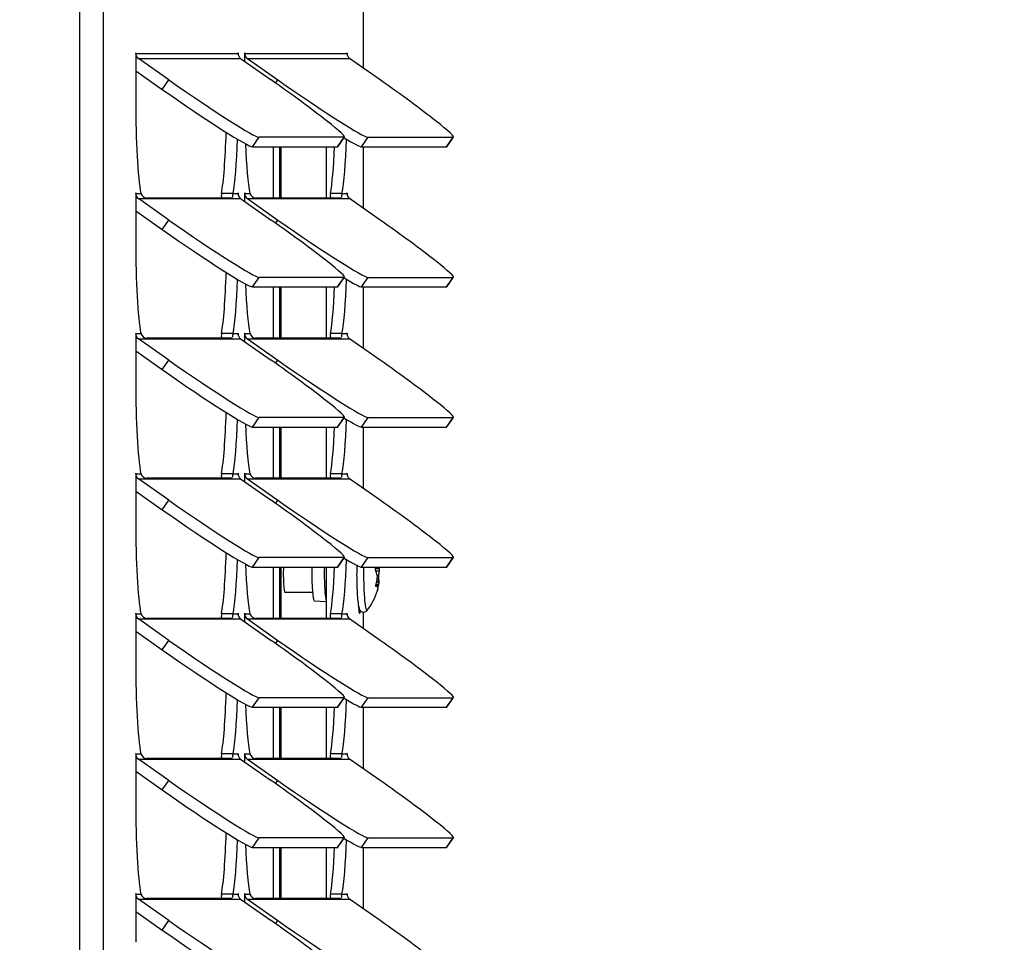
# Model space of a CAD drawing. Units: inches. Extents: x 0 to 135, y 0 to 59.
# Drawn here: x 15 to 20, y 31 to 36 of the extents above; entities that cross this region are included whole.
import ezdxf
from ezdxf import colors
from ezdxf.entities.mleader import LeaderData, LeaderLine
from ezdxf.lldxf.tags import DXFTag
from ezdxf.math import Vec2, Vec3

# ---------------------------------------------------------------- set-up
doc = ezdxf.new("R2010")
doc.units = ezdxf.units.IN
doc.header["$MEASUREMENT"] = 0
for name, color, linetype in [('Default', 7, 'Continuous'), ('tangent', 7, 'Continuous'), ('visible', 7, 'Continuous')]:
    doc.layers.add(name, color=color, linetype=linetype)
tags = doc.linetypes.add('PHANTOM2', pattern=[1.25, 0.625, -0.125, 0.125, -0.125, 0.125, -0.125]).pattern_tags.tags
tags[14:15] = [DXFTag(74, 4), DXFTag(75, 0), DXFTag(340, '0'), DXFTag(46, 0.0), DXFTag(50, 0.0), DXFTag(44, 0.0), DXFTag(45, 0.0)]
tags[12:13] = [DXFTag(74, 4), DXFTag(75, 0), DXFTag(340, '0'), DXFTag(46, 0.0), DXFTag(50, 0.0), DXFTag(44, 0.0), DXFTag(45, 0.0)]
tags[10:11] = [DXFTag(74, 4), DXFTag(75, 0), DXFTag(340, '0'), DXFTag(46, 0.0), DXFTag(50, 0.0), DXFTag(44, 0.0), DXFTag(45, 0.0)]
tags[8:9] = [DXFTag(74, 4), DXFTag(75, 0), DXFTag(340, '0'), DXFTag(46, 0.0), DXFTag(50, 0.0), DXFTag(44, 0.0), DXFTag(45, 0.0)]
tags[6:7] = [DXFTag(74, 4), DXFTag(75, 0), DXFTag(340, '0'), DXFTag(46, 0.0), DXFTag(50, 0.0), DXFTag(44, 0.0), DXFTag(45, 0.0)]
tags[4:5] = [DXFTag(74, 4), DXFTag(75, 0), DXFTag(340, '0'), DXFTag(46, 0.0), DXFTag(50, 0.0), DXFTag(44, 0.0), DXFTag(45, 0.0)]

# ---------------------------------------------------------------- blocks, each defined once
blk = doc.blocks.new('SE1')
at = {"layer": 'visible', "color": 7, "linetype": 'Continuous'}
for p, q in [((16.4847, 35.4473), (16.4847, 39.731)), ((16.4847, 34.7473), (16.4847, 35.0552)), ((16.4847, 34.0473), (16.4847, 34.3552)), ((16.4847, 33.3473), (16.4847, 33.6552)), ((16.4847, 32.6473), (16.4847, 32.731)), ((16.4847, 31.9473), (16.4847, 32.2552)), ((16.4847, 31.2473), (16.4847, 31.5552))]:
    blk.add_line(p, q, dxfattribs=at)
blk = doc.blocks.new('SE2')
at = {"layer": 'visible', "color": 7, "linetype": 'Continuous'}
for points, knots in [([(16.3715, 34.8002), (16.371, 34.7998), (16.3701, 34.7992), (16.3686, 34.7991), (16.3679, 34.7991)], [0.7485972, 0.7485972, 0.7485972, 0.7485972, 0.8722861, 1, 1, 1, 1]), ([(16.3764, 34.822), (16.376, 34.821), (16.3754, 34.8189), (16.3747, 34.816), (16.3742, 34.8134), (16.3739, 34.811), (16.3737, 34.8089), (16.3735, 34.807), (16.3733, 34.8053), (16.3732, 34.8044), (16.3731, 34.804)], [0, 0, 0, 0, 0.0600354, 0.1205385, 0.1814811, 0.2428348, 0.3045705, 0.3666581, 0.4290671, 0.4917669, 0.4917669, 0.4917669, 0.4917669])]:
    blk.add_open_spline(points, degree=3, knots=knots, dxfattribs=at)
blk = doc.blocks.new('SE3')
at = {"layer": 'visible', "color": 7, "linetype": 'Continuous'}
for points, knots in [([(16.3764, 34.122), (16.376, 34.121), (16.3754, 34.1189), (16.3747, 34.116), (16.3742, 34.1134), (16.3739, 34.111), (16.3737, 34.1089), (16.3735, 34.107), (16.3733, 34.1053), (16.3732, 34.1044), (16.3731, 34.104)], [0, 0, 0, 0, 0.0600354, 0.1205385, 0.1814811, 0.2428348, 0.3045705, 0.3666581, 0.4290671, 0.4917669, 0.4917669, 0.4917669, 0.4917669]), ([(16.3715, 34.1002), (16.371, 34.0998), (16.3701, 34.0992), (16.3686, 34.0991), (16.3679, 34.0991)], [0.7485972, 0.7485972, 0.7485972, 0.7485972, 0.8722861, 1, 1, 1, 1])]:
    blk.add_open_spline(points, degree=3, knots=knots, dxfattribs=at)
blk = doc.blocks.new('SE4')
at = {"layer": 'visible', "color": 7, "linetype": 'Continuous'}
for points, knots in [([(16.3764, 33.422), (16.376, 33.421), (16.3754, 33.4189), (16.3747, 33.416), (16.3742, 33.4134), (16.3739, 33.411), (16.3737, 33.4089), (16.3735, 33.407), (16.3733, 33.4053), (16.3732, 33.4044), (16.3731, 33.404)], [0, 0, 0, 0, 0.0600354, 0.1205385, 0.1814811, 0.2428348, 0.3045705, 0.3666581, 0.4290671, 0.4917669, 0.4917669, 0.4917669, 0.4917669]), ([(16.3715, 33.4002), (16.371, 33.3998), (16.3701, 33.3992), (16.3686, 33.3991), (16.3679, 33.3991)], [0.7485972, 0.7485972, 0.7485972, 0.7485972, 0.8722861, 1, 1, 1, 1])]:
    blk.add_open_spline(points, degree=3, knots=knots, dxfattribs=at)
blk = doc.blocks.new('SE5')
at = {"layer": 'visible', "color": 7, "linetype": 'Continuous'}
for points, knots in [([(16.3715, 32.7002), (16.371, 32.6998), (16.3701, 32.6992), (16.3686, 32.6991), (16.3679, 32.6991)], [0.7485972, 0.7485972, 0.7485972, 0.7485972, 0.8722861, 1, 1, 1, 1]), ([(16.3764, 32.722), (16.376, 32.721), (16.3754, 32.7189), (16.3747, 32.716), (16.3742, 32.7134), (16.3739, 32.711), (16.3737, 32.7089), (16.3735, 32.707), (16.3733, 32.7053), (16.3732, 32.7044), (16.3731, 32.704)], [0, 0, 0, 0, 0.0600354, 0.1205385, 0.1814811, 0.2428348, 0.3045705, 0.3666581, 0.4290671, 0.4917669, 0.4917669, 0.4917669, 0.4917669])]:
    blk.add_open_spline(points, degree=3, knots=knots, dxfattribs=at)
blk = doc.blocks.new('SE6')
at = {"layer": 'visible', "color": 7, "linetype": 'Continuous'}
for points, knots in [([(16.3715, 32.0002), (16.371, 31.9998), (16.3701, 31.9992), (16.3686, 31.9991), (16.3679, 31.9991)], [0.7485972, 0.7485972, 0.7485972, 0.7485972, 0.8722861, 1, 1, 1, 1]), ([(16.3764, 32.022), (16.376, 32.021), (16.3754, 32.0189), (16.3747, 32.016), (16.3742, 32.0134), (16.3739, 32.011), (16.3737, 32.0089), (16.3735, 32.007), (16.3733, 32.0053), (16.3732, 32.0044), (16.3731, 32.004)], [0, 0, 0, 0, 0.0600354, 0.1205385, 0.1814811, 0.2428348, 0.3045705, 0.3666581, 0.4290671, 0.4917669, 0.4917669, 0.4917669, 0.4917669])]:
    blk.add_open_spline(points, degree=3, knots=knots, dxfattribs=at)
blk = doc.blocks.new('SE7')
at = {"layer": 'visible', "color": 7, "linetype": 'Continuous'}
for points, knots in [([(16.3764, 31.322), (16.376, 31.321), (16.3754, 31.3189), (16.3747, 31.316), (16.3742, 31.3134), (16.3739, 31.311), (16.3737, 31.3089), (16.3735, 31.307), (16.3733, 31.3053), (16.3732, 31.3044), (16.3731, 31.304)], [0, 0, 0, 0, 0.0600354, 0.1205385, 0.1814811, 0.2428348, 0.3045705, 0.3666581, 0.4290671, 0.4917669, 0.4917669, 0.4917669, 0.4917669]), ([(16.3715, 31.3002), (16.371, 31.2998), (16.3701, 31.2992), (16.3686, 31.2991), (16.3679, 31.2991)], [0.7485972, 0.7485972, 0.7485972, 0.7485972, 0.8722861, 1, 1, 1, 1])]:
    blk.add_open_spline(points, degree=3, knots=knots, dxfattribs=at)
blk = doc.blocks.new('SE35')
at = {"layer": 'visible', "color": 7, "linetype": 'Continuous'}
for points, knots in [([(15.8267, 34.8002), (15.8263, 34.7998), (15.8254, 34.7992), (15.8239, 34.7991), (15.8232, 34.7991)], [0.7485972, 0.7485972, 0.7485972, 0.7485972, 0.8722861, 1, 1, 1, 1]), ([(15.8316, 34.822), (15.8313, 34.821), (15.8306, 34.8189), (15.83, 34.816), (15.8295, 34.8134), (15.8292, 34.811), (15.8289, 34.8089), (15.8287, 34.807), (15.8286, 34.8053), (15.8284, 34.8044), (15.8284, 34.804)], [0, 0, 0, 0, 0.0600354, 0.1205385, 0.1814811, 0.2428348, 0.3045705, 0.3666581, 0.4290671, 0.4917669, 0.4917669, 0.4917669, 0.4917669])]:
    blk.add_open_spline(points, degree=3, knots=knots, dxfattribs=at)
blk = doc.blocks.new('SE36')
at = {"layer": 'visible', "color": 7, "linetype": 'Continuous'}
for points, knots in [([(15.8316, 34.122), (15.8313, 34.121), (15.8306, 34.1189), (15.83, 34.116), (15.8295, 34.1134), (15.8292, 34.111), (15.8289, 34.1089), (15.8287, 34.107), (15.8286, 34.1053), (15.8284, 34.1044), (15.8284, 34.104)], [0, 0, 0, 0, 0.0600354, 0.1205385, 0.1814811, 0.2428348, 0.3045705, 0.3666581, 0.4290671, 0.4917669, 0.4917669, 0.4917669, 0.4917669]), ([(15.8267, 34.1002), (15.8263, 34.0998), (15.8254, 34.0992), (15.8239, 34.0991), (15.8232, 34.0991)], [0.7485972, 0.7485972, 0.7485972, 0.7485972, 0.8722861, 1, 1, 1, 1])]:
    blk.add_open_spline(points, degree=3, knots=knots, dxfattribs=at)
blk = doc.blocks.new('SE37')
at = {"layer": 'visible', "color": 7, "linetype": 'Continuous'}
for points, knots in [([(15.8316, 33.422), (15.8313, 33.421), (15.8306, 33.4189), (15.83, 33.416), (15.8295, 33.4134), (15.8292, 33.411), (15.8289, 33.4089), (15.8287, 33.407), (15.8286, 33.4053), (15.8284, 33.4044), (15.8284, 33.404)], [0, 0, 0, 0, 0.0600354, 0.1205385, 0.1814811, 0.2428348, 0.3045705, 0.3666581, 0.4290671, 0.4917669, 0.4917669, 0.4917669, 0.4917669]), ([(15.8267, 33.4002), (15.8263, 33.3998), (15.8254, 33.3992), (15.8239, 33.3991), (15.8232, 33.3991)], [0.7485972, 0.7485972, 0.7485972, 0.7485972, 0.8722861, 1, 1, 1, 1])]:
    blk.add_open_spline(points, degree=3, knots=knots, dxfattribs=at)
blk = doc.blocks.new('SE38')
at = {"layer": 'visible', "color": 7, "linetype": 'Continuous'}
for points, knots in [([(15.8267, 32.7002), (15.8263, 32.6998), (15.8254, 32.6992), (15.8239, 32.6991), (15.8232, 32.6991)], [0.7485972, 0.7485972, 0.7485972, 0.7485972, 0.8722861, 1, 1, 1, 1]), ([(15.8316, 32.722), (15.8313, 32.721), (15.8306, 32.7189), (15.83, 32.716), (15.8295, 32.7134), (15.8292, 32.711), (15.8289, 32.7089), (15.8287, 32.707), (15.8286, 32.7053), (15.8284, 32.7044), (15.8284, 32.704)], [0, 0, 0, 0, 0.0600354, 0.1205385, 0.1814811, 0.2428348, 0.3045705, 0.3666581, 0.4290671, 0.4917669, 0.4917669, 0.4917669, 0.4917669])]:
    blk.add_open_spline(points, degree=3, knots=knots, dxfattribs=at)
blk = doc.blocks.new('SE39')
at = {"layer": 'visible', "color": 7, "linetype": 'Continuous'}
for points, knots in [([(15.8267, 32.0002), (15.8263, 31.9998), (15.8254, 31.9992), (15.8239, 31.9991), (15.8232, 31.9991)], [0.7485972, 0.7485972, 0.7485972, 0.7485972, 0.8722861, 1, 1, 1, 1]), ([(15.8316, 32.022), (15.8313, 32.021), (15.8306, 32.0189), (15.83, 32.016), (15.8295, 32.0134), (15.8292, 32.011), (15.8289, 32.0089), (15.8287, 32.007), (15.8286, 32.0053), (15.8284, 32.0044), (15.8284, 32.004)], [0, 0, 0, 0, 0.0600354, 0.1205385, 0.1814811, 0.2428348, 0.3045705, 0.3666581, 0.4290671, 0.4917669, 0.4917669, 0.4917669, 0.4917669])]:
    blk.add_open_spline(points, degree=3, knots=knots, dxfattribs=at)
blk = doc.blocks.new('SE40')
at = {"layer": 'visible', "color": 7, "linetype": 'Continuous'}
for points, knots in [([(15.8316, 31.322), (15.8313, 31.321), (15.8306, 31.3189), (15.83, 31.316), (15.8295, 31.3134), (15.8292, 31.311), (15.8289, 31.3089), (15.8287, 31.307), (15.8286, 31.3053), (15.8284, 31.3044), (15.8284, 31.304)], [0, 0, 0, 0, 0.0600354, 0.1205385, 0.1814811, 0.2428348, 0.3045705, 0.3666581, 0.4290671, 0.4917669, 0.4917669, 0.4917669, 0.4917669]), ([(15.8267, 31.3002), (15.8263, 31.2998), (15.8254, 31.2992), (15.8239, 31.2991), (15.8232, 31.2991)], [0.7485972, 0.7485972, 0.7485972, 0.7485972, 0.8722861, 1, 1, 1, 1])]:
    blk.add_open_spline(points, degree=3, knots=knots, dxfattribs=at)
blk = doc.blocks.new('SE68')
at = {"layer": 'tangent', "color": 7, "linetype": 'PHANTOM2'}
for p, q in [((15.0655, 10.925), (15.0655, 55.4727)), ((15.185, 10.925), (15.185, 55.4727)), ((15.3451, 35.522), (15.3457, 35.522)), ((15.3457, 35.522), (15.8567, 35.522)), ((15.3588, 35.4966), (15.8698, 35.4966)), ((15.8567, 35.522), (15.8572, 35.522)), ((15.8899, 35.522), (15.8904, 35.522)), ((15.8904, 35.522), (16.4014, 35.522)), ((15.9036, 35.4966), (16.4146, 35.4966)), ((16.4014, 35.522), (16.4019, 35.522)), ((15.4781, 35.342), (15.5112, 35.3895)), ((16.0448, 35.3736), (16.0559, 35.3895)), ((15.9297, 35.0552), (15.9628, 35.1027)), ((16.3535, 35.0552), (16.3867, 35.1027)), ((16.4744, 35.0552), (16.5075, 35.1027)), ((16.8982, 35.0552), (16.9314, 35.1027)), ((15.3451, 34.822), (15.3457, 34.822)), ((15.3457, 34.822), (15.3707, 34.822)), ((15.8316, 34.822), (15.8567, 34.822)), ((15.8567, 34.822), (15.8572, 34.822)), ((15.8899, 34.822), (15.8904, 34.822)), ((15.8904, 34.822), (15.9154, 34.822)), ((16.3764, 34.822), (16.4014, 34.822)), ((16.4014, 34.822), (16.4019, 34.822)), ((15.3588, 34.7966), (15.8698, 34.7966)), ((15.9036, 34.7966), (16.4146, 34.7966)), ((15.4781, 34.642), (15.5112, 34.6895)), ((16.0448, 34.6736), (16.0559, 34.6895)), ((15.9297, 34.3552), (15.9628, 34.4027)), ((16.3535, 34.3552), (16.3867, 34.4027)), ((16.4744, 34.3552), (16.5075, 34.4027)), ((16.8982, 34.3552), (16.9314, 34.4027)), ((15.3451, 34.122), (15.3457, 34.122)), ((15.3457, 34.122), (15.3707, 34.122)), ((15.8316, 34.122), (15.8567, 34.122)), ((15.8567, 34.122), (15.8572, 34.122)), ((15.8899, 34.122), (15.8904, 34.122)), ((15.8904, 34.122), (15.9154, 34.122)), ((16.3764, 34.122), (16.4014, 34.122)), ((16.4014, 34.122), (16.4019, 34.122)), ((15.3588, 34.0966), (15.8698, 34.0966)), ((15.9036, 34.0966), (16.4146, 34.0966)), ((15.4781, 33.942), (15.5112, 33.9895)), ((16.0448, 33.9736), (16.0559, 33.9895)), ((15.9297, 33.6552), (15.9628, 33.7027)), ((16.3535, 33.6552), (16.3867, 33.7027)), ((16.4744, 33.6552), (16.5075, 33.7027)), ((16.8982, 33.6552), (16.9314, 33.7027)), ((15.3451, 33.422), (15.3457, 33.422)), ((15.3457, 33.422), (15.3707, 33.422)), ((15.8316, 33.422), (15.8567, 33.422)), ((15.8567, 33.422), (15.8572, 33.422)), ((15.8899, 33.422), (15.8904, 33.422)), ((15.8904, 33.422), (15.9154, 33.422)), ((16.3764, 33.422), (16.4014, 33.422)), ((16.4014, 33.422), (16.4019, 33.422)), ((15.3588, 33.3966), (15.8698, 33.3966)), ((15.9036, 33.3966), (16.4146, 33.3966)), ((15.4781, 33.242), (15.5112, 33.2895)), ((16.0448, 33.2736), (16.0559, 33.2895)), ((15.9297, 32.9552), (15.9628, 33.0027)), ((16.3535, 32.9552), (16.3867, 33.0027)), ((16.4744, 32.9552), (16.5075, 33.0027)), ((16.8982, 32.9552), (16.9314, 33.0027)), ((15.3451, 32.722), (15.3457, 32.722)), ((15.3457, 32.722), (15.3707, 32.722)), ((15.3588, 32.6966), (15.8698, 32.6966)), ((15.8316, 32.722), (15.8567, 32.722)), ((15.8567, 32.722), (15.8572, 32.722)), ((15.8899, 32.722), (15.8904, 32.722)), ((15.8904, 32.722), (15.9154, 32.722)), ((15.9036, 32.6966), (16.4146, 32.6966)), ((16.3764, 32.722), (16.4014, 32.722)), ((16.4014, 32.722), (16.4019, 32.722)), ((15.4781, 32.542), (15.5112, 32.5895)), ((16.0448, 32.5736), (16.0559, 32.5895)), ((15.9297, 32.2552), (15.9628, 32.3027)), ((16.3535, 32.2552), (16.3867, 32.3027)), ((16.4744, 32.2552), (16.5075, 32.3027)), ((16.8982, 32.2552), (16.9314, 32.3027)), ((15.3451, 32.022), (15.3457, 32.022)), ((15.3457, 32.022), (15.3707, 32.022)), ((15.3588, 31.9966), (15.8698, 31.9966)), ((15.8316, 32.022), (15.8567, 32.022)), ((15.8567, 32.022), (15.8572, 32.022)), ((15.8899, 32.022), (15.8904, 32.022)), ((15.8904, 32.022), (15.9154, 32.022)), ((15.9036, 31.9966), (16.4146, 31.9966)), ((16.3764, 32.022), (16.4014, 32.022)), ((16.4014, 32.022), (16.4019, 32.022)), ((15.4781, 31.842), (15.5112, 31.8895)), ((16.0448, 31.8736), (16.0559, 31.8895)), ((15.9297, 31.5552), (15.9628, 31.6027)), ((16.3535, 31.5552), (16.3867, 31.6027)), ((16.4744, 31.5552), (16.5075, 31.6027)), ((16.8982, 31.5552), (16.9314, 31.6027)), ((15.3451, 31.322), (15.3457, 31.322)), ((15.3457, 31.322), (15.3707, 31.322)), ((15.8316, 31.322), (15.8567, 31.322)), ((15.8567, 31.322), (15.8572, 31.322)), ((15.8899, 31.322), (15.8904, 31.322)), ((15.8904, 31.322), (15.9154, 31.322)), ((16.3764, 31.322), (16.4014, 31.322)), ((16.4014, 31.322), (16.4019, 31.322)), ((15.3588, 31.2966), (15.8698, 31.2966)), ((15.9036, 31.2966), (16.4146, 31.2966)), ((15.4781, 31.142), (15.5112, 31.1895)), ((16.0448, 31.1736), (16.0559, 31.1895))]:
    blk.add_line(p, q, dxfattribs=at)
at = {"layer": 'visible', "color": 7, "linetype": 'Continuous'}
for p, q in [((15.3451, 35.522), (15.3451, 35.281)), ((15.5112, 35.3895), (15.3588, 35.4966)), ((15.8572, 35.5163), (15.8572, 35.522)), ((15.8698, 35.4966), (16.0222, 35.3895)), ((15.8899, 35.4825), (15.8899, 35.522)), ((15.9036, 35.4966), (16.0559, 35.3895)), ((16.4019, 35.522), (16.4019, 35.5163)), ((16.5669, 35.3895), (16.4146, 35.4966)), ((15.3451, 35.4354), (15.4781, 35.342)), ((16.3867, 35.1027), (15.9628, 35.1027)), ((16.3556, 35.0559), (16.3887, 35.1034)), ((16.5075, 35.1027), (16.9314, 35.1027)), ((16.9003, 35.0559), (16.9335, 35.1034)), ((15.9297, 35.0552), (16.3535, 35.0552)), ((16.4744, 35.0552), (16.8982, 35.0552)), ((15.3451, 34.822), (15.3451, 34.581)), ((15.8232, 34.7991), (15.3993, 34.7991)), ((15.8316, 34.822), (15.7739, 34.822)), ((15.8572, 34.8163), (15.8572, 34.822)), ((15.8899, 34.7825), (15.8899, 34.822)), ((16.3679, 34.7991), (15.944, 34.7991)), ((16.3764, 34.822), (16.3186, 34.822)), ((16.4019, 34.822), (16.4019, 34.8163)), ((15.5112, 34.6895), (15.3588, 34.7966)), ((15.8698, 34.7966), (16.0222, 34.6895)), ((15.9036, 34.7966), (16.0559, 34.6895)), ((16.5669, 34.6895), (16.4146, 34.7966)), ((15.3451, 34.7354), (15.4781, 34.642)), ((16.3556, 34.3559), (16.3887, 34.4034)), ((16.9003, 34.3559), (16.9335, 34.4034)), ((15.9297, 34.3552), (16.3535, 34.3552)), ((16.3867, 34.4027), (15.9628, 34.4027)), ((16.4744, 34.3552), (16.8982, 34.3552)), ((16.5075, 34.4027), (16.9314, 34.4027)), ((15.3451, 34.122), (15.3451, 33.881)), ((15.8316, 34.122), (15.7739, 34.122)), ((15.8572, 34.1163), (15.8572, 34.122)), ((15.8899, 34.0825), (15.8899, 34.122)), ((16.3764, 34.122), (16.3186, 34.122)), ((16.4019, 34.122), (16.4019, 34.1163)), ((15.5112, 33.9895), (15.3588, 34.0966)), ((15.8232, 34.0991), (15.3993, 34.0991)), ((15.8698, 34.0966), (16.0222, 33.9895)), ((15.9036, 34.0966), (16.0559, 33.9895)), ((16.3679, 34.0991), (15.944, 34.0991)), ((16.5669, 33.9895), (16.4146, 34.0966)), ((15.3451, 34.0354), (15.4781, 33.942)), ((16.3867, 33.7027), (15.9628, 33.7027)), ((16.3556, 33.6559), (16.3887, 33.7034)), ((16.5075, 33.7027), (16.9314, 33.7027)), ((16.9003, 33.6559), (16.9335, 33.7034)), ((15.9297, 33.6552), (16.3535, 33.6552)), ((16.4744, 33.6552), (16.8982, 33.6552)), ((15.3451, 33.422), (15.3451, 33.181)), ((15.8316, 33.422), (15.7739, 33.422)), ((15.8572, 33.4163), (15.8572, 33.422)), ((15.8899, 33.3825), (15.8899, 33.422)), ((16.3764, 33.422), (16.3186, 33.422)), ((16.4019, 33.422), (16.4019, 33.4163)), ((15.5112, 33.2895), (15.3588, 33.3966)), ((15.8232, 33.3991), (15.3993, 33.3991)), ((15.8698, 33.3966), (16.0222, 33.2895)), ((15.9036, 33.3966), (16.0559, 33.2895)), ((16.3679, 33.3991), (15.944, 33.3991)), ((16.5669, 33.2895), (16.4146, 33.3966)), ((15.3451, 33.3354), (15.4781, 33.242)), ((16.3867, 33.0027), (15.9628, 33.0027)), ((16.3556, 32.9559), (16.3887, 33.0034)), ((16.5075, 33.0027), (16.9314, 33.0027)), ((16.9003, 32.9559), (16.9335, 33.0034)), ((15.9297, 32.9552), (16.3535, 32.9552)), ((16.4744, 32.9552), (16.8982, 32.9552)), ((15.3451, 32.722), (15.3451, 32.481)), ((15.5112, 32.5895), (15.3588, 32.6966)), ((15.8232, 32.6991), (15.3993, 32.6991)), ((15.8316, 32.722), (15.7739, 32.722)), ((15.8572, 32.7163), (15.8572, 32.722)), ((15.8698, 32.6966), (16.0222, 32.5895)), ((15.8899, 32.6825), (15.8899, 32.722)), ((15.9036, 32.6966), (16.0559, 32.5895)), ((16.3679, 32.6991), (15.944, 32.6991)), ((16.3764, 32.722), (16.3186, 32.722)), ((16.4019, 32.722), (16.4019, 32.7163)), ((16.5669, 32.5895), (16.4146, 32.6966)), ((15.3451, 32.6354), (15.4781, 32.542)), ((16.3867, 32.3027), (15.9628, 32.3027)), ((16.3556, 32.2559), (16.3887, 32.3034)), ((16.5075, 32.3027), (16.9314, 32.3027)), ((16.9003, 32.2559), (16.9335, 32.3034)), ((15.9297, 32.2552), (16.3535, 32.2552)), ((16.4744, 32.2552), (16.8982, 32.2552)), ((15.3451, 32.022), (15.3451, 31.781)), ((15.5112, 31.8895), (15.3588, 31.9966)), ((15.8232, 31.9991), (15.3993, 31.9991)), ((15.8316, 32.022), (15.7739, 32.022)), ((15.8572, 32.0163), (15.8572, 32.022)), ((15.8698, 31.9966), (16.0222, 31.8895)), ((15.8899, 31.9825), (15.8899, 32.022)), ((15.9036, 31.9966), (16.0559, 31.8895)), ((16.3679, 31.9991), (15.944, 31.9991)), ((16.3764, 32.022), (16.3186, 32.022)), ((16.4019, 32.022), (16.4019, 32.0163)), ((16.5669, 31.8895), (16.4146, 31.9966)), ((15.3451, 31.9354), (15.4781, 31.842)), ((16.3867, 31.6027), (15.9628, 31.6027)), ((16.3556, 31.5559), (16.3887, 31.6034)), ((16.5075, 31.6027), (16.9314, 31.6027)), ((16.9003, 31.5559), (16.9335, 31.6034)), ((15.9297, 31.5552), (16.3535, 31.5552)), ((16.4744, 31.5552), (16.8982, 31.5552)), ((15.3451, 31.322), (15.3451, 31.081)), ((15.8316, 31.322), (15.7739, 31.322)), ((15.8572, 31.3163), (15.8572, 31.322)), ((15.8899, 31.2825), (15.8899, 31.322)), ((16.3764, 31.322), (16.3186, 31.322)), ((16.4019, 31.322), (16.4019, 31.3163)), ((15.5112, 31.1895), (15.3588, 31.2966)), ((15.8232, 31.2991), (15.3993, 31.2991)), ((15.8698, 31.2966), (16.0222, 31.1895)), ((15.9036, 31.2966), (16.0559, 31.1895)), ((16.3679, 31.2991), (15.944, 31.2991)), ((16.5669, 31.1895), (16.4146, 31.2966)), ((15.3451, 31.2354), (15.4781, 31.142))]:
    blk.add_line(p, q, dxfattribs=at)
for centre in [(15.4041, 34.8345), (15.9489, 34.8345), (15.4041, 34.1345), (15.9489, 34.1345), (15.4041, 33.4345), (15.9489, 33.4345), (15.4041, 32.7345), (15.9489, 32.7345), (15.4041, 32.0345), (15.9489, 32.0345), (15.4041, 31.3345), (15.9489, 31.3345)]:
    blk.add_arc(centre, 0.0357, 200.4254, 262.2585, dxfattribs=at)
for centre, major_axis, ratio, start_param, end_param in [((15.3454, 35.522), (0, -0.003), 0.087156, 1.570796, 4.712389), ((15.3765, 35.522), (0, 0.031), 0.996195, 1.570796, 2.530727), ((15.8569, 35.522), (0, -0.003), 0.087156, 1.570796, 4.712389), ((15.8875, 35.522), (0, -0.031), 0.996195, 4.712389, 5.67232), ((15.8901, 35.522), (0, -0.003), 0.087156, 1.570796, 4.712389), ((15.9213, 35.522), (0, 0.031), 0.996195, 1.570796, 2.530727), ((16.4016, 35.522), (0, -0.003), 0.087156, 1.570796, 4.712389), ((16.4323, 35.522), (0, -0.031), 0.996195, 4.712389, 5.67232), ((15.5548, 35.3895), (0.4101, -0.2861), 0.04999, 4.640845, 6.211641), ((15.9786, 35.3895), (-0.4101, 0.2861), 0.04999, 3.070048, 4.640845), ((16.0995, 35.3895), (-0.4101, 0.2861), 0.04999, 1.499252, 3.070048), ((16.5234, 35.3895), (-0.4101, 0.2861), 0.04999, 3.070048, 4.640845), ((15.5217, 35.342), (-0.4101, 0.2861), 0.04999, 1.499252, 3.070048), ((15.3892, 35.281), (0, 0.506), 0.087156, 1.570796, 2.707173), ((15.7553, 35.281), (0, -0.506), 0.087156, 0.434419, 1.263291), ((15.8131, 35.281), (0, -0.506), 0.087156, 0.434419, 1.190426), ((16.3578, 35.281), (0, -0.506), 0.087156, 0.434419, 1.190426), ((16.0664, 35.342), (-0.4101, 0.2861), 0.04999, -3.782246, -3.213137), ((15.934, 35.281), (0, -0.506), 0.087156, -1.14174, -0.434419), ((16.3, 35.281), (0, -0.506), 0.087156, 0.434419, 1.10822), ((15.9455, 35.342), (-0.4101, 0.2861), 0.04999, 3.070048, 3.141593), ((16.4902, 35.342), (-0.4101, 0.2861), 0.04999, 3.070048, 3.141593), ((15.3454, 34.822), (0, -0.003), 0.087156, 1.570796, 4.712389), ((15.3765, 34.822), (0, 0.031), 0.996195, 1.570796, 2.530727), ((15.8569, 34.822), (0, -0.003), 0.087156, 1.570796, 4.712389), ((15.8875, 34.822), (0, -0.031), 0.996195, 4.712389, 5.67232), ((15.8901, 34.822), (0, -0.003), 0.087156, 1.570796, 4.712389), ((15.9213, 34.822), (0, 0.031), 0.996195, 1.570796, 2.530727), ((16.4016, 34.822), (0, -0.003), 0.087156, 1.570796, 4.712389), ((16.4323, 34.822), (0, -0.031), 0.996195, 4.712389, 5.67232), ((15.5548, 34.6895), (0.4101, -0.2861), 0.04999, 4.640845, 6.211641), ((15.9786, 34.6895), (-0.4101, 0.2861), 0.04999, 3.070048, 4.640845), ((16.0995, 34.6895), (-0.4101, 0.2861), 0.04999, 1.499252, 3.070048), ((16.5234, 34.6895), (-0.4101, 0.2861), 0.04999, 3.070048, 4.640845), ((15.5217, 34.642), (-0.4101, 0.2861), 0.04999, 1.499252, 3.070048), ((15.3892, 34.581), (0, -0.506), 0.087156, 4.712389, 5.848766), ((15.7553, 34.581), (0, 0.506), 0.087156, 3.576012, 4.404884), ((15.8131, 34.581), (0, -0.506), 0.087156, 0.434419, 1.190426), ((15.934, 34.581), (0, -0.506), 0.087156, -1.14174, -0.434419), ((16.3, 34.581), (0, 0.506), 0.087156, 3.576012, 4.249813), ((15.9455, 34.642), (-0.4101, 0.2861), 0.04999, 3.070048, 3.141593), ((16.3578, 34.581), (0, 0.506), 0.087156, 3.576012, 4.332019), ((16.0664, 34.642), (-0.4101, 0.2861), 0.04999, -3.782246, -3.213137), ((16.4902, 34.642), (-0.4101, 0.2861), 0.04999, 3.070048, 3.141593), ((15.3454, 34.122), (0, -0.003), 0.087156, 1.570796, 4.712389), ((15.3765, 34.122), (0, -0.031), 0.996195, 4.712389, 5.67232), ((15.8569, 34.122), (0, -0.003), 0.087156, 1.570796, 4.712389), ((15.8875, 34.122), (0, -0.031), 0.996195, 4.712389, 5.67232), ((15.8901, 34.122), (0, -0.003), 0.087156, 1.570796, 4.712389), ((15.9213, 34.122), (0, 0.031), 0.996195, 1.570796, 2.530727), ((16.4016, 34.122), (0, -0.003), 0.087156, 1.570796, 4.712389), ((16.4323, 34.122), (0, -0.031), 0.996195, 4.712389, 5.67232), ((15.5548, 33.9895), (0.4101, -0.2861), 0.04999, 4.640845, 6.211641), ((15.9786, 33.9895), (-0.4101, 0.2861), 0.04999, 3.070048, 4.640845), ((16.0995, 33.9895), (-0.4101, 0.2861), 0.04999, 1.499252, 3.070048), ((16.5234, 33.9895), (-0.4101, 0.2861), 0.04999, 3.070048, 4.640845), ((15.5217, 33.942), (-0.4101, 0.2861), 0.04999, 1.499252, 3.070048), ((15.3892, 33.881), (0, 0.506), 0.087156, 1.570796, 2.707173), ((15.7553, 33.881), (0, -0.506), 0.087156, 0.434419, 1.263291), ((15.8131, 33.881), (0, -0.506), 0.087156, 0.434419, 1.190426), ((15.934, 33.881), (0, -0.506), 0.087156, -1.14174, -0.434419), ((16.3578, 33.881), (0, 0.506), 0.087156, 3.576012, 4.332019), ((16.0664, 33.942), (-0.4101, 0.2861), 0.04999, -3.782246, -3.213137), ((16.3, 33.881), (0, 0.506), 0.087156, 3.576012, 4.249813), ((15.9455, 33.942), (-0.4101, 0.2861), 0.04999, 3.070048, 3.141593), ((16.4902, 33.942), (-0.4101, 0.2861), 0.04999, 3.070048, 3.141593), ((15.3454, 33.422), (0, -0.003), 0.087156, 1.570796, 4.712389), ((15.3765, 33.422), (0, -0.031), 0.996195, 4.712389, 5.67232), ((15.8569, 33.422), (0, -0.003), 0.087156, 1.570796, 4.712389), ((15.8875, 33.422), (0, -0.031), 0.996195, 4.712389, 5.67232), ((15.8901, 33.422), (0, -0.003), 0.087156, 1.570796, 4.712389), ((15.9213, 33.422), (0, 0.031), 0.996195, 1.570796, 2.530727), ((16.4016, 33.422), (0, -0.003), 0.087156, 1.570796, 4.712389), ((16.4323, 33.422), (0, -0.031), 0.996195, 4.712389, 5.67232), ((15.5548, 33.2895), (0.4101, -0.2861), 0.04999, 4.640845, 6.211641), ((15.9786, 33.2895), (-0.4101, 0.2861), 0.04999, 3.070048, 4.640845), ((16.0995, 33.2895), (-0.4101, 0.2861), 0.04999, 1.499252, 3.070048), ((16.5234, 33.2895), (-0.4101, 0.2861), 0.04999, 3.070048, 4.640845), ((15.5217, 33.242), (-0.4101, 0.2861), 0.04999, 1.499252, 3.070048), ((15.3892, 33.181), (0, 0.506), 0.087156, 1.570796, 2.707173), ((15.7553, 33.181), (0, 0.506), 0.087156, 3.576012, 4.404884), ((15.8131, 33.181), (0, -0.506), 0.087156, 0.434419, 1.190426), ((16.3578, 33.181), (0, 0.506), 0.087156, 3.576012, 4.332019), ((16.0664, 33.242), (-0.4101, 0.2861), 0.04999, -3.782246, -3.213137), ((15.934, 33.181), (0, -0.506), 0.087156, -1.14174, -0.434419), ((16.3, 33.181), (0, 0.506), 0.087156, 3.576012, 4.249813), ((15.9455, 33.242), (-0.4101, 0.2861), 0.04999, 3.070048, 3.141593), ((16.4902, 33.242), (-0.4101, 0.2861), 0.04999, 3.070048, 3.141593), ((16.4649, 32.825), (0, 0.1), 0.087156, 2.153208, 3.63783), ((15.3454, 32.722), (0, -0.003), 0.087156, 1.570796, 4.712389), ((15.3765, 32.722), (0, -0.031), 0.996195, 4.712389, 5.67232), ((15.8569, 32.722), (0, -0.003), 0.087156, 1.570796, 4.712389), ((15.8875, 32.722), (0, -0.031), 0.996195, 4.712389, 5.67232), ((15.8901, 32.722), (0, -0.003), 0.087156, 1.570796, 4.712389), ((15.9213, 32.722), (0, 0.031), 0.996195, 1.570796, 2.530727), ((16.4016, 32.722), (0, -0.003), 0.087156, 1.570796, 4.712389), ((16.4323, 32.722), (0, -0.031), 0.996195, 4.712389, 5.67232), ((15.5548, 32.5895), (0.4101, -0.2861), 0.04999, 4.640845, 6.211641), ((15.9786, 32.5895), (-0.4101, 0.2861), 0.04999, 3.070048, 4.640845), ((16.0995, 32.5895), (-0.4101, 0.2861), 0.04999, 1.499252, 3.070048), ((16.5234, 32.5895), (-0.4101, 0.2861), 0.04999, 3.070048, 4.640845), ((15.5217, 32.542), (-0.4101, 0.2861), 0.04999, 1.499252, 3.070048), ((15.3892, 32.481), (0, 0.506), 0.087156, 1.570796, 2.707173), ((15.7553, 32.481), (0, -0.506), 0.087156, 0.434419, 1.263291), ((15.8131, 32.481), (0, -0.506), 0.087156, 0.434419, 1.190426), ((16.3578, 32.481), (0, -0.506), 0.087156, 0.434419, 1.190426), ((16.0664, 32.542), (-0.4101, 0.2861), 0.04999, -3.782246, -3.213137), ((15.934, 32.481), (0, -0.506), 0.087156, -1.14174, -0.434419), ((16.3, 32.481), (0, -0.506), 0.087156, 0.434419, 1.10822), ((15.9455, 32.542), (-0.4101, 0.2861), 0.04999, 3.070048, 3.141593), ((16.4902, 32.542), (-0.4101, 0.2861), 0.04999, 3.070048, 3.141593), ((15.3454, 32.022), (0, -0.003), 0.087156, 1.570796, 4.712389), ((15.3765, 32.022), (0, -0.031), 0.996195, 4.712389, 5.67232), ((15.8569, 32.022), (0, -0.003), 0.087156, 1.570796, 4.712389), ((15.8875, 32.022), (0, -0.031), 0.996195, 4.712389, 5.67232), ((15.8901, 32.022), (0, -0.003), 0.087156, 1.570796, 4.712389), ((15.9213, 32.022), (0, 0.031), 0.996195, 1.570796, 2.530727), ((16.4016, 32.022), (0, -0.003), 0.087156, 1.570796, 4.712389), ((16.4323, 32.022), (0, -0.031), 0.996195, 4.712389, 5.67232), ((15.5548, 31.8895), (0.4101, -0.2861), 0.04999, 4.640845, 6.211641), ((15.9786, 31.8895), (-0.4101, 0.2861), 0.04999, 3.070048, 4.640845), ((16.0995, 31.8895), (-0.4101, 0.2861), 0.04999, 1.499252, 3.070048), ((16.5234, 31.8895), (-0.4101, 0.2861), 0.04999, 3.070048, 4.640845), ((15.5217, 31.842), (-0.4101, 0.2861), 0.04999, 1.499252, 3.070048), ((15.3892, 31.781), (0, 0.506), 0.087156, 1.570796, 2.707173), ((15.7553, 31.781), (0, -0.506), 0.087156, 0.434419, 1.263291), ((16.0664, 31.842), (-0.4101, 0.2861), 0.04999, -3.782246, -3.213137), ((15.8131, 31.781), (0, -0.506), 0.087156, 0.434419, 1.190426), ((15.934, 31.781), (0, -0.506), 0.087156, -1.14174, -0.434419), ((16.3, 31.781), (0, -0.506), 0.087156, 0.434419, 1.10822), ((15.9455, 31.842), (-0.4101, 0.2861), 0.04999, 3.070048, 3.141593), ((16.3578, 31.781), (0, -0.506), 0.087156, 0.434419, 1.190426), ((16.4902, 31.842), (-0.4101, 0.2861), 0.04999, 3.070048, 3.141593), ((15.3454, 31.322), (0, -0.003), 0.087156, 1.570796, 4.712389), ((15.3765, 31.322), (0, -0.031), 0.996195, 4.712389, 5.67232), ((15.8569, 31.322), (0, -0.003), 0.087156, 1.570796, 4.712389), ((15.8875, 31.322), (0, -0.031), 0.996195, 4.712389, 5.67232), ((15.8901, 31.322), (0, -0.003), 0.087156, 1.570796, 4.712389), ((15.9213, 31.322), (0, 0.031), 0.996195, 1.570796, 2.530727), ((16.4016, 31.322), (0, -0.003), 0.087156, 1.570796, 4.712389), ((16.4323, 31.322), (0, -0.031), 0.996195, 4.712389, 5.67232), ((15.5548, 31.1895), (0.4101, -0.2861), 0.04999, 4.640845, 6.211641), ((15.9786, 31.1895), (-0.4101, 0.2861), 0.04999, 3.070048, 4.640845), ((16.0995, 31.1895), (-0.4101, 0.2861), 0.04999, 1.499252, 3.070048), ((16.5234, 31.1895), (-0.4101, 0.2861), 0.04999, 3.070048, 4.640845), ((15.5217, 31.142), (-0.4101, 0.2861), 0.04999, 1.499252, 3.070048)]:
    blk.add_ellipse(centre, major_axis=major_axis, ratio=ratio, start_param=start_param, end_param=end_param, dxfattribs=at)
for points in [[(15.7739, 34.822), (15.7728, 34.8132), (15.773, 34.8052), (15.7739, 34.7981)], [(16.3186, 34.822), (16.3175, 34.8132), (16.3178, 34.8052), (16.3186, 34.7981)], [(15.7739, 34.122), (15.7728, 34.1132), (15.773, 34.1052), (15.7739, 34.0981)], [(16.3186, 34.122), (16.3175, 34.1132), (16.3178, 34.1052), (16.3186, 34.0981)], [(15.7739, 33.422), (15.7728, 33.4132), (15.773, 33.4052), (15.7739, 33.3981)], [(16.3186, 33.422), (16.3175, 33.4132), (16.3178, 33.4052), (16.3186, 33.3981)], [(15.7739, 32.722), (15.7728, 32.7132), (15.773, 32.7052), (15.7739, 32.6981)], [(16.3186, 32.722), (16.3175, 32.7132), (16.3178, 32.7052), (16.3186, 32.6981)], [(15.7739, 32.022), (15.7728, 32.0132), (15.773, 32.0052), (15.7739, 31.9981)], [(16.3186, 32.022), (16.3175, 32.0132), (16.3178, 32.0052), (16.3186, 31.9981)], [(15.7739, 31.322), (15.7728, 31.3132), (15.773, 31.3052), (15.7739, 31.2981)], [(16.3186, 31.322), (16.3175, 31.3132), (16.3178, 31.3052), (16.3186, 31.2981)]]:
    blk.add_open_spline(points, degree=3, dxfattribs=at)
blk = doc.blocks.new('SE97')
at = {"layer": 'tangent', "color": 7, "linetype": 'PHANTOM2'}
for start_param, end_param in [(4.549854, 6.283185), (0, 0.123534)]:
    blk.add_ellipse((16.5005, 32.925), major_axis=(0, -0.1866), ratio=0.087156, start_param=start_param, end_param=end_param, dxfattribs=at)
blk = doc.blocks.new('SE98')
at = {"layer": 'tangent', "color": 7, "linetype": 'PHANTOM2'}
for p, q in [((16.5435, 32.9493), (16.5631, 32.9493)), ((16.5634, 32.9349), (16.5459, 32.9349)), ((16.5507, 32.8873), (16.5624, 32.8873)), ((16.5593, 32.896), (16.5523, 32.896)), ((16.5597, 32.9128), (16.5531, 32.9128)), ((16.5561, 32.8666), (16.5459, 32.8666)), ((16.5477, 32.8579), (16.5463, 32.8579)), ((16.5615, 32.8765), (16.5483, 32.8765)), ((16.5551, 32.8457), (16.5547, 32.8457))]:
    blk.add_line(p, q, dxfattribs=at)
at = {"layer": 'visible', "color": 7, "linetype": 'Continuous'}
for p, q in [((16.0913, 32.83), (16.229, 32.83)), ((16.5568, 32.8672), (16.546, 32.8672))]:
    blk.add_line(p, q, dxfattribs=at)
for centre, radius, start, end in [((16.4836, 32.9401), 0.08, 356.2562, 6.6013), ((16.5156, 32.907), 0.0379, 350.4712, 12.3863), ((16.5964, 32.9036), 0.0379, 165.936, 191.5686), ((16.5102, 32.8862), 0.0522, 349.2353, 1.1325), ((16.2626, 32.925), 0.3031, 322.2875, 343.4129)]:
    blk.add_arc(centre, radius, start, end, dxfattribs=at)
for centre, major_axis, ratio, start_param, end_param in [((16.0913, 32.925), (0, -0.095), 0.087156, 4.388937, 6.283185), ((16.2595, 32.8891), (0.2979, -0.0251), 0.692398, 0.246945, 0.35495), ((16.2656, 32.9609), (0.2979, -0.0251), 0.692398, 6.170417, 6.278422), ((16.2668, 32.9129), (0.2823, 0.0985), 0.966474, 6.062718, 6.08328), ((16.2583, 32.9371), (0.2823, 0.0985), 0.966474, 5.703004, 5.811009), ((16.2638, 32.8769), (0.2989, 0.0075), 0.274076, 0.035104, 0.143109), ((16.2638, 32.8769), (0.2989, 0.0075), 0.274076, -0.32461, -0.216605), ((16.2595, 32.8891), (0.2979, -0.0251), 0.692398, 6.170417, 6.278422), ((16.2668, 32.9129), (0.2823, 0.0985), 0.966474, 5.703004, 5.811009)]:
    blk.add_ellipse(centre, major_axis=major_axis, ratio=ratio, start_param=start_param, end_param=end_param, dxfattribs=at)
for points, knots in [([(16.4498, 32.9353), (16.4498, 32.9288), (16.4495, 32.906), (16.4504, 32.8617), (16.4528, 32.813), (16.4565, 32.7736), (16.461, 32.753), (16.4649, 32.7403), (16.4762, 32.7317), (16.4864, 32.73), (16.4954, 32.7329), (16.5007, 32.7373), (16.5022, 32.7395), (16.5028, 32.7404)], [0, 0, 0, 0, 0.05452, 0.223499, 0.392733, 0.562999, 0.737409, 0.838593, 0.876505, 0.913017, 0.949342, 0.981101, 1, 1, 1, 1]), ([(16.5449, 32.9372), (16.5439, 32.9396), (16.5432, 32.9434), (16.5434, 32.9503), (16.5442, 32.9531), (16.5453, 32.954)], [0, 0, 0, 0, 0.5, 0.5, 1, 1, 1, 1]), ([(16.5477, 32.8579), (16.5466, 32.8569), (16.5457, 32.8578), (16.5452, 32.8628), (16.5457, 32.8665), (16.5466, 32.8699)], [0, 0, 0, 0, 0.5, 0.5, 1, 1, 1, 1]), ([(16.5551, 32.8457), (16.5542, 32.8423), (16.5534, 32.8395), (16.5528, 32.8375), (16.553, 32.8385), (16.5536, 32.8409)], [0, 0, 0, 0, 0.5, 0.5, 1, 1, 1, 1]), ([(16.5574, 32.863), (16.5575, 32.8648), (16.5575, 32.8661), (16.5571, 32.8674), (16.5567, 32.8673), (16.5561, 32.8666)], [0, 0, 0, 0, 0.5, 0.5, 1, 1, 1, 1])]:
    blk.add_open_spline(points, degree=3, knots=knots, dxfattribs=at)
blk.add_open_spline([(16.4501, 32.9664), (16.45, 32.9566), (16.4499, 32.9466), (16.4498, 32.9353)], degree=3, dxfattribs=at)
blk = doc.blocks.new('SE134')
at = {"layer": 'visible', "color": 7, "linetype": 'Continuous'}
for p, q in [((16.2976, 35.0552), (16.2976, 34.7991)), ((16.2976, 34.3552), (16.2976, 34.0991)), ((16.2976, 33.6552), (16.2976, 33.3991)), ((16.2976, 32.9552), (16.2976, 32.6991)), ((16.2976, 32.2552), (16.2976, 31.9991)), ((16.2976, 31.5552), (16.2976, 31.2991))]:
    blk.add_line(p, q, dxfattribs=at)
blk = doc.blocks.new('SE135')
at = {"layer": 'tangent', "color": 7, "linetype": 'PHANTOM2'}
blk.add_ellipse((16.3001, 32.925), major_axis=(0, -0.1409), ratio=0.087156, start_param=4.496354, end_param=6.079181, dxfattribs=at)
at = {"layer": 'visible', "color": 7, "linetype": 'Continuous'}
blk.add_line((16.2377, 32.7874), (16.2976, 32.7843), dxfattribs=at)
blk.add_ellipse((16.2377, 32.925), major_axis=(0, -0.1376), ratio=0.087156, start_param=4.491116, end_param=6.2786, dxfattribs=at)
blk = doc.blocks.new('SE136')
at = {"layer": 'visible', "color": 7, "linetype": 'Continuous'}
for p, q in [((16.0341, 34.7991), (16.0341, 35.0552)), ((16.0341, 34.0991), (16.0341, 34.3552)), ((16.0341, 33.3991), (16.0341, 33.6552)), ((16.0341, 32.6991), (16.0341, 32.9552)), ((16.0341, 31.9991), (16.0341, 32.2552)), ((16.0341, 31.2991), (16.0341, 31.5552))]:
    blk.add_line(p, q, dxfattribs=at)
blk = doc.blocks.new('SE138')
at = {"layer": 'visible', "color": 7, "linetype": 'Continuous'}
for p, q in [((16.0702, 35.0552), (16.0702, 34.7991)), ((16.0702, 34.3552), (16.0702, 34.0991)), ((16.0702, 33.6552), (16.0702, 33.3991)), ((16.0702, 32.9552), (16.0702, 32.6991)), ((16.0702, 32.2552), (16.0702, 31.9991)), ((16.0702, 31.5552), (16.0702, 31.2991))]:
    blk.add_line(p, q, dxfattribs=at)
blk = doc.blocks.new('SE139')
at = {"layer": 'visible', "color": 7, "linetype": 'Continuous'}
for p, q in [((16.0648, 35.0552), (16.0648, 34.7991)), ((16.0648, 34.3552), (16.0648, 34.0991)), ((16.0648, 33.6552), (16.0648, 33.3991)), ((16.0648, 32.9552), (16.0648, 32.6991)), ((16.0648, 32.2552), (16.0648, 31.9991)), ((16.0648, 31.5552), (16.0648, 31.2991))]:
    blk.add_line(p, q, dxfattribs=at)
blk = doc.blocks.new('_DOT')
at = {"color": 0}
blk.add_line((0, 0), (-1, 0), dxfattribs=at)
at = {"color": 0, "const_width": 0.333}
blk.add_lwpolyline([(-0.1665, 0, 1), (0.1665, 0, 1)], format="xyb", close=True, dxfattribs=at)

msp = doc.modelspace()

# ---------------------------------------------------------------- block references
at = {"layer": 'Default'}
for name in ['SE68', 'SE1', 'SE136', 'SE139', 'SE138', 'SE134', 'SE35', 'SE2', 'SE36', 'SE3', 'SE37', 'SE4', 'SE98', 'SE135', 'SE97', 'SE38', 'SE5', 'SE39', 'SE6', 'SE40', 'SE7']:
    msp.add_blockref(name, (0, 0), dxfattribs=at)

# ---------------------------------------------------------------- leaders
at = {"layer": 'Default', "color": 7, "linetype": 'Continuous'}
ml = msp.add_multileader_mtext('Standard', dxfattribs=at)
ml.set_content('{\\pxsm0.9;\\fVerdana|b0||i0||c0|p34;\\W1.;RETURN\\PAIR IN\\P}', color=256)
ml.set_leader_properties()
ml.set_arrow_properties(name='DOT')
ml.build(insert=Vec2(0, 0))
ml.multileader.update_dxf_attribs({"dogleg_length": 1.2, "arrow_head_size": 0.8})
ctx = ml.context
ctx.base_point, ctx.char_height, ctx.arrow_head_size, ctx.landing_gap_size = Vec3(63.0807, 56.5469), 0.8, 0.8, 0.28
notes = []
notes.append((ctx, [(0, (0, 0, 0), (0, 0), (1, 0), 1, [])]))
ctx.mtext.insert = Vec3(63.1707, 56.9469)
ml = msp.add_multileader_mtext('Standard', dxfattribs=at)
ml.set_content('{\\pxsm0.9;\\fVerdana|b0||i0||c0|p34;\\W1.;COLD \\PAIR \\PSUPPLY\\P}', color=256)
ml.set_leader_properties()
ml.set_arrow_properties(name='DOT')
ml.build(insert=Vec2(0, 0))
ml.multileader.update_dxf_attribs({"leader_type": 0, "dogleg_length": 1.2, "arrow_head_size": 0.8})
ctx = ml.context
ctx.base_point, ctx.char_height, ctx.arrow_head_size, ctx.landing_gap_size = Vec3(60.8952, 40.5367), 0.8, 0.8, 0.28
notes.append((ctx, [(0, (0, 0, 0), (0, 0), (1, 0), 1, [])]))
ctx.mtext.insert = Vec3(60.9852, 40.9451)
for ctx, leaders in notes:
    for number, flags, end, landing, length, lines in leaders:
        leader = LeaderData()
        leader.index, (leader.has_last_leader_line, leader.has_dogleg_vector, leader.attachment_direction) = number, flags
        leader.last_leader_point, leader.dogleg_vector, leader.dogleg_length = Vec3(end), Vec3(landing), length
        for number, points, colour, breaks in lines:
            line = LeaderLine()
            line.index, line.vertices, line.color, line.breaks = number, Vec3.list(points), colors.encode_raw_color(colour), breaks
            leader.lines.append(line)
        ctx.leaders.append(leader)

doc.saveas('drawing.dxf')
